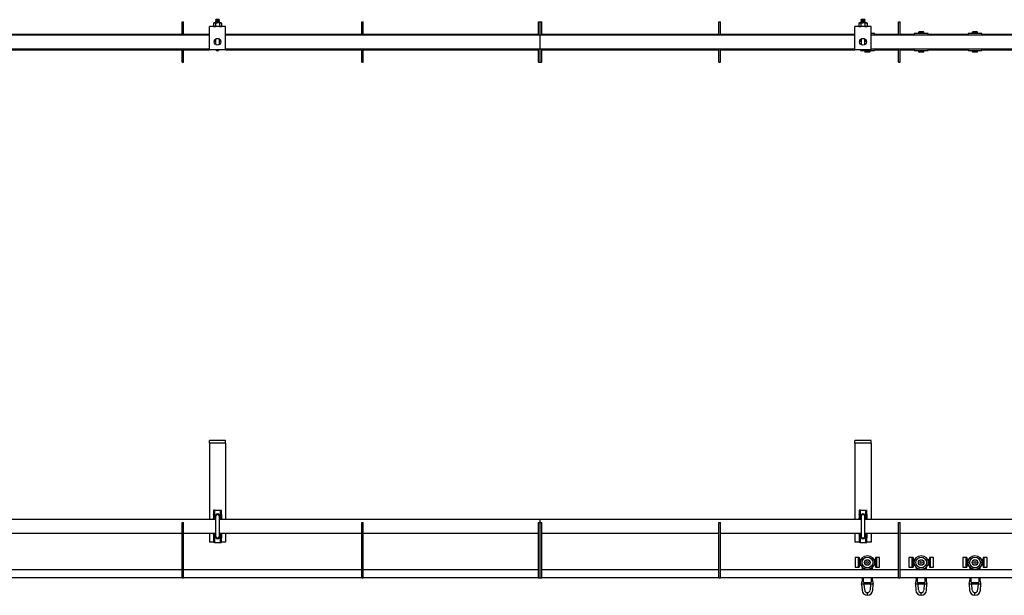
# Model space of a CAD drawing. Units: millimetres. Extents: x 214 to 5639, y 154 to 3331.
# Drawn here: x 1881 to 3711, y 2235 to 3305 of the extents above; entities that cross this region are included whole.
import ezdxf

# ---------------------------------------------------------------- set-up
doc = ezdxf.new("R2010")
doc.units = ezdxf.units.MM
doc.header["$LTSCALE"] = 14

msp = doc.modelspace()

# ---------------------------------------------------------------- linework, layer by layer
at = {"color": 7, "linetype": 'Continuous', "lineweight": 25}
for p, q in [((2182.3, 3301.4), (2185.3, 3301.4)), ((2182.3, 3291.4), (2182.3, 3301.4)), ((2185.3, 3291.4), (2185.3, 3301.4)), ((2241.8, 3299.2), (2240.8, 3298.6)), ((2240.8, 3298.6), (2242.6, 3299.2)), ((2240.8, 3298.6), (2240.8, 3292.9)), ((2242.6, 3299.2), (2241.8, 3299.2)), ((2248.3, 3299.2), (2242.6, 3299.2)), ((2245, 3305.4), (2244.4, 3304.7)), ((2244.4, 3304.7), (2245, 3304.1)), ((2252.1, 3304.7), (2244.4, 3304.7)), ((2245, 3304.1), (2244.4, 3303.5)), ((2244.4, 3303.5), (2245, 3302.9)), ((2252.1, 3303.5), (2244.4, 3303.5)), ((2245, 3302.9), (2244.4, 3302.2)), ((2244.4, 3302.2), (2245, 3301.6)), ((2252.1, 3302.2), (2244.4, 3302.2)), ((2245, 3301.6), (2244.4, 3301)), ((2244.4, 3301), (2245, 3300.4)), ((2252.1, 3301), (2244.4, 3301)), ((2245, 3300.4), (2244.4, 3299.7)), ((2244.4, 3299.7), (2245, 3299.2)), ((2252.1, 3299.7), (2244.4, 3299.7)), ((2244.5, 3298.6), (2244.5, 3292.9)), ((2251.5, 3305.4), (2245, 3305.4)), ((2251.5, 3304.1), (2245, 3304.1)), ((2251.5, 3302.9), (2245, 3302.9)), ((2251.5, 3301.6), (2245, 3301.6)), ((2251.5, 3300.4), (2245, 3300.4)), ((2253.9, 3299.2), (2248.3, 3299.2)), ((2252.1, 3304.7), (2251.5, 3305.4)), ((2251.5, 3304.1), (2252.1, 3304.7)), ((2252.1, 3303.5), (2251.5, 3304.1)), ((2251.5, 3302.9), (2252.1, 3303.5)), ((2252.1, 3302.2), (2251.5, 3302.9)), ((2251.5, 3301.6), (2252.1, 3302.2)), ((2252.1, 3301), (2251.5, 3301.6)), ((2251.5, 3300.4), (2252.1, 3301)), ((2252.1, 3299.7), (2251.5, 3300.4)), ((2251.6, 3299.2), (2252.1, 3299.7)), ((2252, 3298.6), (2253.9, 3299.2)), ((2252, 3298.6), (2252, 3292.9)), ((2254.8, 3299.2), (2253.9, 3299.2)), ((2255.8, 3298.6), (2254.8, 3299.2)), ((2255.8, 3298.6), (2255.8, 3292.9)), ((2516.3, 3301.4), (2519.3, 3301.4)), ((2516.3, 3291.4), (2516.3, 3301.4)), ((2519.3, 3291.4), (2519.3, 3301.4)), ((2845.3, 3301.4), (2848.3, 3301.4)), ((2845.3, 3291.4), (2845.3, 3301.4)), ((2848.3, 3291.4), (2848.3, 3301.4)), ((2848.3, 3301.4), (2851.3, 3301.4)), ((2851.3, 3291.4), (2851.3, 3301.4)), ((3180.3, 3301.4), (3183.3, 3301.4)), ((3180.3, 3291.4), (3180.3, 3301.4)), ((3183.3, 3291.4), (3183.3, 3301.4)), ((3441.8, 3299.2), (3440.8, 3298.6)), ((3440.8, 3298.6), (3442.6, 3299.2)), ((3440.8, 3298.6), (3440.8, 3292.9)), ((3442.6, 3299.2), (3441.8, 3299.2)), ((3448.3, 3299.2), (3442.6, 3299.2)), ((3445, 3305.4), (3444.4, 3304.7)), ((3444.4, 3304.7), (3445, 3304.1)), ((3452.1, 3304.7), (3444.4, 3304.7)), ((3445, 3304.1), (3444.4, 3303.5)), ((3444.4, 3303.5), (3445, 3302.9)), ((3452.1, 3303.5), (3444.4, 3303.5)), ((3445, 3302.9), (3444.4, 3302.2)), ((3444.4, 3302.2), (3445, 3301.6)), ((3452.1, 3302.2), (3444.4, 3302.2)), ((3445, 3301.6), (3444.4, 3301)), ((3444.4, 3301), (3445, 3300.4)), ((3452.1, 3301), (3444.4, 3301)), ((3445, 3300.4), (3444.4, 3299.7)), ((3444.4, 3299.7), (3445, 3299.2)), ((3452.1, 3299.7), (3444.4, 3299.7)), ((3444.5, 3298.6), (3444.5, 3292.9)), ((3451.5, 3305.4), (3445, 3305.4)), ((3451.5, 3304.1), (3445, 3304.1)), ((3451.5, 3302.9), (3445, 3302.9)), ((3451.5, 3301.6), (3445, 3301.6)), ((3451.5, 3300.4), (3445, 3300.4)), ((3453.9, 3299.2), (3448.3, 3299.2)), ((3452.1, 3304.7), (3451.5, 3305.4)), ((3451.5, 3304.1), (3452.1, 3304.7)), ((3452.1, 3303.5), (3451.5, 3304.1)), ((3451.5, 3302.9), (3452.1, 3303.5)), ((3452.1, 3302.2), (3451.5, 3302.9)), ((3451.5, 3301.6), (3452.1, 3302.2)), ((3452.1, 3301), (3451.5, 3301.6)), ((3451.5, 3300.4), (3452.1, 3301)), ((3452.1, 3299.7), (3451.5, 3300.4)), ((3451.6, 3299.2), (3452.1, 3299.7)), ((3452, 3298.6), (3453.9, 3299.2)), ((3452, 3298.6), (3452, 3292.9)), ((3454.8, 3299.2), (3453.9, 3299.2)), ((3455.8, 3298.6), (3454.8, 3299.2)), ((3455.8, 3298.6), (3455.8, 3292.9)), ((3514.3, 3301.4), (3517.3, 3301.4)), ((3514.3, 3291.4), (3514.3, 3301.4)), ((3517.3, 3291.4), (3517.3, 3301.4)), ((1851.3, 3278.4), (2182.3, 3278.4)), ((2182.3, 3278.9), (2182.3, 3291.4)), ((2182.3, 3276.9), (2182.3, 3278.9)), ((2182.3, 3276.9), (2185.3, 3276.9)), ((2182.3, 3276.6), (2182.3, 3276.9)), ((2185.3, 3278.9), (2185.3, 3291.4)), ((2185.3, 3276.9), (2185.3, 3278.9)), ((2185.3, 3278.4), (2233.3, 3278.4)), ((2185.3, 3276.6), (2185.3, 3276.9)), ((2263.3, 3292.4), (2233.3, 3292.4)), ((2233.3, 3282.4), (2233.3, 3292.4)), ((2233.3, 3249.4), (2233.3, 3282.4)), ((2240.8, 3292.9), (2241.8, 3292.4)), ((2240.8, 3292.9), (2242.6, 3292.4)), ((2252, 3292.9), (2253.9, 3292.4)), ((2254.8, 3292.4), (2255.8, 3292.9)), ((2263.3, 3282.4), (2263.3, 3292.4)), ((2263.3, 3249.4), (2263.3, 3282.4)), ((2263.3, 3278.4), (2516.3, 3278.4)), ((2516.3, 3278.9), (2516.3, 3291.4)), ((2516.3, 3276.9), (2516.3, 3278.9)), ((2516.3, 3276.9), (2519.3, 3276.9)), ((2516.3, 3276.6), (2516.3, 3276.9)), ((2519.3, 3278.9), (2519.3, 3291.4)), ((2519.3, 3276.9), (2519.3, 3278.9)), ((2519.3, 3278.4), (2845.3, 3278.4)), ((2519.3, 3276.6), (2519.3, 3276.9)), ((2845.3, 3278.9), (2845.3, 3291.4)), ((2845.3, 3276.9), (2845.3, 3278.9)), ((2845.3, 3276.9), (2848.3, 3276.9)), ((2845.3, 3276.6), (2845.3, 3276.9)), ((2848.3, 3278.9), (2848.3, 3291.4)), ((2848.3, 3276.9), (2848.3, 3278.9)), ((2848.3, 3276.6), (2848.3, 3276.9)), ((2848.3, 3276.9), (2851.3, 3276.9)), ((2851.3, 3278.9), (2851.3, 3291.4)), ((2851.3, 3276.9), (2851.3, 3278.9)), ((2851.3, 3278.4), (3180.3, 3278.4)), ((2851.3, 3276.6), (2851.3, 3276.9)), ((3180.3, 3278.9), (3180.3, 3291.4)), ((3180.3, 3276.9), (3180.3, 3278.9)), ((3180.3, 3276.9), (3183.3, 3276.9)), ((3180.3, 3276.6), (3180.3, 3276.9)), ((3183.3, 3278.9), (3183.3, 3291.4)), ((3183.3, 3276.9), (3183.3, 3278.9)), ((3183.3, 3278.4), (3433.3, 3278.4)), ((3183.3, 3276.6), (3183.3, 3276.9)), ((3463.3, 3292.4), (3433.3, 3292.4)), ((3433.3, 3282.4), (3433.3, 3292.4)), ((3433.3, 3249.4), (3433.3, 3282.4)), ((3440.8, 3292.9), (3441.8, 3292.4)), ((3440.8, 3292.9), (3442.6, 3292.4)), ((3452, 3292.9), (3453.9, 3292.4)), ((3454.8, 3292.4), (3455.8, 3292.9)), ((3463.3, 3282.4), (3463.3, 3292.4)), ((3463.3, 3249.4), (3463.3, 3282.4)), ((3469.4, 3279.7), (3463.3, 3279.7)), ((3469.4, 3276.6), (3469.4, 3279.7)), ((3469.4, 3278.4), (3514.3, 3278.4)), ((3514.3, 3278.9), (3514.3, 3291.4)), ((3514.3, 3276.9), (3514.3, 3278.9)), ((3514.3, 3276.9), (3517.3, 3276.9)), ((3514.3, 3276.6), (3514.3, 3276.9)), ((3517.3, 3278.9), (3517.3, 3291.4)), ((3517.3, 3276.9), (3517.3, 3278.9)), ((3517.3, 3278.4), (3543.6, 3278.4)), ((3517.3, 3276.6), (3517.3, 3276.9)), ((3543.6, 3279.7), (3543.6, 3276.6)), ((3569.4, 3279.7), (3543.6, 3279.7)), ((3551.5, 3281.7), (3551.5, 3280.5)), ((3551.5, 3280.5), (3551.5, 3279.7)), ((3561.5, 3280.5), (3551.5, 3280.5)), ((3560.5, 3282.7), (3552.5, 3282.7)), ((3561.5, 3280.5), (3561.5, 3281.7)), ((3561.5, 3279.7), (3561.5, 3280.5)), ((3569.4, 3276.6), (3569.4, 3279.7)), ((3569.4, 3278.4), (3643.6, 3278.4)), ((3643.6, 3279.7), (3643.6, 3276.6)), ((3669.4, 3279.7), (3643.6, 3279.7)), ((3651.5, 3281.7), (3651.5, 3280.5)), ((3651.5, 3280.5), (3651.5, 3279.7)), ((3661.5, 3280.5), (3651.5, 3280.5)), ((3660.5, 3282.7), (3652.5, 3282.7)), ((3661.5, 3280.5), (3661.5, 3281.7)), ((3661.5, 3279.7), (3661.5, 3280.5)), ((3669.4, 3276.6), (3669.4, 3279.7)), ((3669.4, 3278.4), (3743.6, 3278.4)), ((2233.3, 3276.6), (1063.3, 3276.6)), ((2242.9, 3264.6), (2242, 3264.6)), ((2242.9, 3267.5), (2242.9, 3264.8)), ((2242.9, 3264.8), (2242.9, 3264.6)), ((2244.8, 3269.5), (2244.8, 3269.1)), ((2244.8, 3269.1), (2244.8, 3259.2)), ((2251.8, 3269.1), (2251.8, 3269.5)), ((2251.8, 3259.2), (2251.8, 3269.1)), ((2253.7, 3264.8), (2253.7, 3267.5)), ((2253.7, 3264.6), (2253.7, 3264.8)), ((2254.5, 3264.6), (2253.7, 3264.6)), ((2848.3, 3276.6), (2263.3, 3276.6)), ((3433.3, 3276.6), (2848.3, 3276.6)), ((2848.3, 3251.2), (2848.3, 3276.6)), ((3442.9, 3264.6), (3442, 3264.6)), ((3442.9, 3267.5), (3442.9, 3264.8)), ((3442.9, 3264.8), (3442.9, 3264.6)), ((3444.8, 3269.5), (3444.8, 3269.1)), ((3444.8, 3269.1), (3444.8, 3259.2)), ((3451.8, 3269.1), (3451.8, 3269.5)), ((3451.8, 3259.2), (3451.8, 3269.1)), ((3453.7, 3264.8), (3453.7, 3267.5)), ((3453.7, 3264.6), (3453.7, 3264.8)), ((3454.5, 3264.6), (3453.7, 3264.6)), ((4633.3, 3276.6), (3463.3, 3276.6)), ((1063.3, 3251.2), (2233.3, 3251.2)), ((1851.3, 3249.4), (2182.3, 3249.4)), ((2182.3, 3250.9), (2182.3, 3251.2)), ((2182.3, 3250.9), (2185.3, 3250.9)), ((2182.3, 3248.9), (2182.3, 3250.9)), ((2182.3, 3236.4), (2182.3, 3248.9)), ((2185.3, 3250.9), (2185.3, 3251.2)), ((2185.3, 3248.9), (2185.3, 3250.9)), ((2185.3, 3249.4), (2233.3, 3249.4)), ((2185.3, 3236.4), (2185.3, 3248.9)), ((2263.3, 3249.4), (2233.3, 3249.4)), ((2263.3, 3251.2), (2848.3, 3251.2)), ((2263.3, 3249.4), (2516.3, 3249.4)), ((2516.3, 3250.9), (2516.3, 3251.2)), ((2516.3, 3250.9), (2519.3, 3250.9)), ((2516.3, 3248.9), (2516.3, 3250.9)), ((2516.3, 3236.4), (2516.3, 3248.9)), ((2519.3, 3250.9), (2519.3, 3251.2)), ((2519.3, 3248.9), (2519.3, 3250.9)), ((2519.3, 3249.4), (2845.3, 3249.4)), ((2519.3, 3236.4), (2519.3, 3248.9)), ((2845.3, 3250.9), (2845.3, 3251.2)), ((2845.3, 3250.9), (2848.3, 3250.9)), ((2845.3, 3248.9), (2845.3, 3250.9)), ((2845.3, 3236.4), (2845.3, 3248.9)), ((2848.3, 3251.2), (3433.3, 3251.2)), ((2848.3, 3250.9), (2848.3, 3251.2)), ((2848.3, 3248.9), (2848.3, 3250.9)), ((2848.3, 3250.9), (2851.3, 3250.9)), ((2848.3, 3236.4), (2848.3, 3248.9)), ((2851.3, 3250.9), (2851.3, 3251.2)), ((2851.3, 3248.9), (2851.3, 3250.9)), ((2851.3, 3249.4), (3180.3, 3249.4)), ((2851.3, 3236.4), (2851.3, 3248.9)), ((3180.3, 3250.9), (3180.3, 3251.2)), ((3180.3, 3250.9), (3183.3, 3250.9)), ((3180.3, 3248.9), (3180.3, 3250.9)), ((3180.3, 3236.4), (3180.3, 3248.9)), ((3183.3, 3250.9), (3183.3, 3251.2)), ((3183.3, 3248.9), (3183.3, 3250.9)), ((3183.3, 3249.4), (3433.3, 3249.4)), ((3183.3, 3236.4), (3183.3, 3248.9)), ((3463.3, 3249.4), (3433.3, 3249.4)), ((3443.6, 3249.4), (3443.6, 3248.1)), ((3443.6, 3248.1), (3446.2, 3248.1)), ((3450.4, 3248.1), (3456.5, 3248.1)), ((3451.5, 3248.1), (3451.5, 3247.3)), ((3451.5, 3247.3), (3451.5, 3246.1)), ((3461.5, 3247.3), (3451.5, 3247.3)), ((3460.5, 3245.1), (3452.5, 3245.1)), ((3456.5, 3248.1), (3469.4, 3248.1)), ((3461.5, 3247.3), (3461.5, 3248.1)), ((3461.5, 3246.1), (3461.5, 3247.3)), ((3463.3, 3251.2), (4633.3, 3251.2)), ((3469.4, 3248.1), (3469.4, 3251.2)), ((3469.4, 3249.4), (3514.3, 3249.4)), ((3514.3, 3250.9), (3514.3, 3251.2)), ((3514.3, 3250.9), (3517.3, 3250.9)), ((3514.3, 3248.9), (3514.3, 3250.9)), ((3514.3, 3236.4), (3514.3, 3248.9)), ((3517.3, 3250.9), (3517.3, 3251.2)), ((3517.3, 3248.9), (3517.3, 3250.9)), ((3517.3, 3249.4), (3543.6, 3249.4)), ((3517.3, 3236.4), (3517.3, 3248.9)), ((3543.6, 3251.2), (3543.6, 3248.1)), ((3543.6, 3248.1), (3556.5, 3248.1)), ((3551.5, 3248.1), (3551.5, 3247.3)), ((3551.5, 3247.3), (3551.5, 3246.1)), ((3561.5, 3247.3), (3551.5, 3247.3)), ((3560.5, 3245.1), (3552.5, 3245.1)), ((3556.5, 3248.1), (3569.4, 3248.1)), ((3561.5, 3247.3), (3561.5, 3248.1)), ((3561.5, 3246.1), (3561.5, 3247.3)), ((3569.4, 3248.1), (3569.4, 3251.2)), ((3569.4, 3249.4), (3643.6, 3249.4)), ((3643.6, 3251.2), (3643.6, 3248.1)), ((3643.6, 3248.1), (3656.5, 3248.1)), ((3651.5, 3248.1), (3651.5, 3247.3)), ((3651.5, 3247.3), (3651.5, 3246.1)), ((3661.5, 3247.3), (3651.5, 3247.3)), ((3660.5, 3245.1), (3652.5, 3245.1)), ((3656.5, 3248.1), (3669.4, 3248.1)), ((3661.5, 3247.3), (3661.5, 3248.1)), ((3661.5, 3246.1), (3661.5, 3247.3)), ((3669.4, 3248.1), (3669.4, 3251.2)), ((3669.4, 3249.4), (3743.6, 3249.4)), ((2182.3, 3226.4), (2182.3, 3236.4)), ((2182.3, 3226.4), (2185.3, 3226.4)), ((2185.3, 3226.4), (2185.3, 3236.4)), ((2516.3, 3226.4), (2516.3, 3236.4)), ((2516.3, 3226.4), (2519.3, 3226.4)), ((2519.3, 3226.4), (2519.3, 3236.4)), ((2845.3, 3226.4), (2845.3, 3236.4)), ((2845.3, 3226.4), (2848.3, 3226.4)), ((2848.3, 3226.4), (2848.3, 3236.4)), ((2848.3, 3226.4), (2851.3, 3226.4)), ((2851.3, 3226.4), (2851.3, 3236.4)), ((3180.3, 3226.4), (3180.3, 3236.4)), ((3180.3, 3226.4), (3183.3, 3226.4)), ((3183.3, 3226.4), (3183.3, 3236.4)), ((3514.3, 3226.4), (3514.3, 3236.4)), ((3514.3, 3226.4), (3517.3, 3226.4)), ((3517.3, 3226.4), (3517.3, 3236.4)), ((2263.3, 2522.8), (2233.3, 2522.8)), ((2233.3, 2517.8), (2233.3, 2522.8)), ((2263.3, 2517.8), (2233.3, 2517.8)), ((2233.3, 2517.8), (2233.3, 2512.8)), ((2233.3, 2512.8), (2233.3, 2375.9)), ((2263.3, 2517.8), (2263.3, 2522.8)), ((2263.3, 2517.8), (2263.3, 2512.8)), ((2263.3, 2512.8), (2263.3, 2375.9)), ((3433.3, 2517.8), (3433.3, 2522.8)), ((3463.3, 2522.8), (3433.3, 2522.8)), ((3463.3, 2517.8), (3433.3, 2517.8)), ((3433.3, 2517.8), (3433.3, 2512.8)), ((3433.3, 2512.8), (3433.3, 2375.9)), ((3463.3, 2517.8), (3463.3, 2522.8)), ((3463.3, 2517.8), (3463.3, 2512.8)), ((3463.3, 2512.8), (3463.3, 2375.9)), ((2242.9, 2393.2), (2240.9, 2393.2)), ((2240.9, 2393.2), (2240.9, 2384.8)), ((2240.9, 2384.4), (2240.9, 2384.8)), ((2240.9, 2384.4), (2240.9, 2378.1)), ((2242.9, 2393.2), (2242.9, 2384.8)), ((2242.9, 2393.2), (2244.9, 2393.2)), ((2242.9, 2384.8), (2242.9, 2384.4)), ((2242.9, 2384.4), (2242.9, 2378.1)), ((2244.8, 2381.4), (2244.8, 2344.9)), ((2244.9, 2393.2), (2251.7, 2393.2)), ((2251.7, 2393.2), (2253.7, 2393.2)), ((2251.8, 2344.9), (2251.8, 2381.4)), ((2253.7, 2393.2), (2255.7, 2393.2)), ((2253.7, 2384.8), (2253.7, 2393.2)), ((2253.7, 2384.4), (2253.7, 2384.8)), ((2253.7, 2384.4), (2253.7, 2378.1)), ((2255.7, 2384.8), (2255.7, 2393.2)), ((2255.7, 2384.8), (2255.7, 2384.4)), ((2255.7, 2384.4), (2255.7, 2378.1)), ((3442.9, 2393.2), (3440.9, 2393.2)), ((3440.9, 2393.2), (3440.9, 2384.8)), ((3440.9, 2384.4), (3440.9, 2384.8)), ((3440.9, 2384.4), (3440.9, 2378.1)), ((3442.9, 2393.2), (3442.9, 2384.8)), ((3442.9, 2393.2), (3444.9, 2393.2)), ((3442.9, 2384.8), (3442.9, 2384.4)), ((3442.9, 2384.4), (3442.9, 2378.1)), ((3444.8, 2381.4), (3444.8, 2344.9)), ((3444.9, 2393.2), (3451.7, 2393.2)), ((3451.7, 2393.2), (3453.7, 2393.2)), ((3451.8, 2344.9), (3451.8, 2381.4)), ((3453.7, 2393.2), (3455.7, 2393.2)), ((3453.7, 2384.8), (3453.7, 2393.2)), ((3453.7, 2384.4), (3453.7, 2384.8)), ((3453.7, 2384.4), (3453.7, 2378.1)), ((3455.7, 2384.8), (3455.7, 2393.2)), ((3455.7, 2384.8), (3455.7, 2384.4)), ((3455.7, 2384.4), (3455.7, 2378.1)), ((2244.8, 2375.9), (1051.8, 2375.9)), ((2182.3, 2370.2), (2185.3, 2370.2)), ((2182.3, 2360.2), (2182.3, 2370.2)), ((2185.3, 2360.2), (2185.3, 2370.2)), ((2240.9, 2377.7), (2240.9, 2378.1)), ((2240.9, 2377.7), (2240.9, 2375.9)), ((2242.9, 2378.1), (2242.9, 2377.7)), ((2242.9, 2377.7), (2242.9, 2375.9)), ((2848.3, 2375.9), (2251.8, 2375.9)), ((2253.7, 2377.7), (2253.7, 2378.1)), ((2253.7, 2377.7), (2253.7, 2375.9)), ((2255.7, 2378.1), (2255.7, 2377.7)), ((2255.7, 2377.7), (2255.7, 2375.9)), ((2516.3, 2370.2), (2519.3, 2370.2)), ((2516.3, 2360.2), (2516.3, 2370.2)), ((2519.3, 2360.2), (2519.3, 2370.2)), ((2845.3, 2370.2), (2848.3, 2370.2)), ((2845.3, 2360.2), (2845.3, 2370.2)), ((3444.8, 2375.9), (2848.3, 2375.9)), ((2848.3, 2370.2), (2848.3, 2375.9)), ((2848.3, 2360.2), (2848.3, 2370.2)), ((2848.3, 2370.2), (2851.3, 2370.2)), ((2851.3, 2360.2), (2851.3, 2370.2)), ((3180.3, 2370.2), (3183.3, 2370.2)), ((3180.3, 2360.2), (3180.3, 2370.2)), ((3183.3, 2360.2), (3183.3, 2370.2)), ((3440.9, 2377.7), (3440.9, 2378.1)), ((3440.9, 2377.7), (3440.9, 2375.9)), ((3442.9, 2378.1), (3442.9, 2377.7)), ((3442.9, 2377.7), (3442.9, 2375.9)), ((4644.8, 2375.9), (3451.8, 2375.9)), ((3453.7, 2377.7), (3453.7, 2378.1)), ((3453.7, 2377.7), (3453.7, 2375.9)), ((3455.7, 2378.1), (3455.7, 2377.7)), ((3455.7, 2377.7), (3455.7, 2375.9)), ((3514.3, 2370.2), (3517.3, 2370.2)), ((3514.3, 2360.2), (3514.3, 2370.2)), ((3517.3, 2360.2), (3517.3, 2370.2)), ((1851.3, 2350.5), (2182.3, 2350.5)), ((2182.3, 2277.2), (2182.3, 2360.2)), ((2185.3, 2277.2), (2185.3, 2360.2)), ((2185.3, 2350.5), (2244.8, 2350.5)), ((2233.3, 2350.5), (2233.3, 2333.9)), ((2240.9, 2350.5), (2240.9, 2348.7)), ((2240.9, 2348.2), (2240.9, 2348.7)), ((2240.9, 2348.2), (2240.9, 2342)), ((2242.9, 2350.5), (2242.9, 2348.7)), ((2242.9, 2348.7), (2242.9, 2348.2)), ((2242.9, 2348.2), (2242.9, 2342)), ((2251.8, 2350.5), (2516.3, 2350.5)), ((2253.7, 2350.5), (2253.7, 2348.7)), ((2253.7, 2348.2), (2253.7, 2348.7)), ((2253.7, 2348.2), (2253.7, 2342)), ((2255.7, 2350.5), (2255.7, 2348.7)), ((2255.7, 2348.7), (2255.7, 2348.2)), ((2255.7, 2348.2), (2255.7, 2342)), ((2263.3, 2350.5), (2263.3, 2333.9)), ((2516.3, 2277.2), (2516.3, 2360.2)), ((2519.3, 2277.2), (2519.3, 2360.2)), ((2519.3, 2350.5), (2845.3, 2350.5)), ((2845.3, 2277.2), (2845.3, 2360.2)), ((2848.3, 2277.2), (2848.3, 2360.2)), ((2851.3, 2277.2), (2851.3, 2360.2)), ((2851.3, 2350.5), (3180.3, 2350.5)), ((3180.3, 2277.2), (3180.3, 2360.2)), ((3183.3, 2277.2), (3183.3, 2360.2)), ((3183.3, 2350.5), (3444.8, 2350.5)), ((3433.3, 2350.5), (3433.3, 2333.9)), ((3440.9, 2350.5), (3440.9, 2348.7)), ((3440.9, 2348.2), (3440.9, 2348.7)), ((3440.9, 2348.2), (3440.9, 2342)), ((3442.9, 2350.5), (3442.9, 2348.7)), ((3442.9, 2348.7), (3442.9, 2348.2)), ((3442.9, 2348.2), (3442.9, 2342)), ((3451.8, 2350.5), (3514.3, 2350.5)), ((3453.7, 2350.5), (3453.7, 2348.7)), ((3453.7, 2348.2), (3453.7, 2348.7)), ((3453.7, 2348.2), (3453.7, 2342)), ((3455.7, 2350.5), (3455.7, 2348.7)), ((3455.7, 2348.7), (3455.7, 2348.2)), ((3455.7, 2348.2), (3455.7, 2342)), ((3463.3, 2350.5), (3463.3, 2333.9)), ((3514.3, 2277.2), (3514.3, 2360.2)), ((3517.3, 2277.2), (3517.3, 2360.2)), ((3517.3, 2350.5), (3848.3, 2350.5)), ((2240.9, 2333.9), (2233.3, 2333.9)), ((2240.9, 2341.6), (2240.9, 2342)), ((2240.9, 2341.6), (2240.9, 2333.2)), ((2242.9, 2333.2), (2240.9, 2333.2)), ((2242.9, 2342), (2242.9, 2341.6)), ((2242.9, 2341.6), (2242.9, 2333.2)), ((2242.9, 2333.2), (2244.9, 2333.2)), ((2244.9, 2333.2), (2251.7, 2333.2)), ((2251.7, 2333.2), (2253.7, 2333.2)), ((2253.7, 2341.6), (2253.7, 2342)), ((2253.7, 2333.2), (2253.7, 2341.6)), ((2253.7, 2333.2), (2255.7, 2333.2)), ((2255.7, 2342), (2255.7, 2341.6)), ((2255.7, 2333.2), (2255.7, 2341.6)), ((2263.3, 2333.9), (2255.7, 2333.9)), ((3440.9, 2333.9), (3433.3, 2333.9)), ((3440.9, 2341.6), (3440.9, 2342)), ((3440.9, 2341.6), (3440.9, 2333.2)), ((3442.9, 2333.2), (3440.9, 2333.2)), ((3442.9, 2342), (3442.9, 2341.6)), ((3442.9, 2341.6), (3442.9, 2333.2)), ((3442.9, 2333.2), (3444.9, 2333.2)), ((3444.9, 2333.2), (3451.7, 2333.2)), ((3451.7, 2333.2), (3453.7, 2333.2)), ((3453.7, 2341.6), (3453.7, 2342)), ((3453.7, 2333.2), (3453.7, 2341.6)), ((3453.7, 2333.2), (3455.7, 2333.2)), ((3455.7, 2342), (3455.7, 2341.6)), ((3455.7, 2333.2), (3455.7, 2341.6)), ((3463.3, 2333.9), (3455.7, 2333.9)), ((3439.3, 2304.9), (3433.8, 2304.9)), ((3433.8, 2304.9), (3433.8, 2287.1)), ((3441.3, 2304.9), (3439.3, 2304.9)), ((3439.3, 2304.9), (3439.3, 2287.1)), ((3441.3, 2304.9), (3441.3, 2287.1)), ((3443.3, 2300), (3441.3, 2300)), ((3441.3, 2292), (3443.3, 2292)), ((3443.3, 2290.1), (3443.3, 2301.9)), ((3443.3, 2301.9), (3445.2, 2301.9)), ((3445, 2290.1), (3443.3, 2290.1)), ((3467.9, 2301.9), (3469.8, 2301.9)), ((3469.8, 2290.1), (3468.1, 2290.1)), ((3469.8, 2301.9), (3469.8, 2290.1)), ((3471.8, 2300), (3469.8, 2300)), ((3469.8, 2292), (3471.8, 2292)), ((3473.8, 2304.9), (3471.8, 2304.9)), ((3471.8, 2304.9), (3471.8, 2287.1)), ((3479.3, 2304.9), (3473.8, 2304.9)), ((3473.8, 2287.1), (3473.8, 2304.9)), ((3479.3, 2287.1), (3479.3, 2304.9)), ((3539.3, 2304.9), (3533.8, 2304.9)), ((3533.8, 2304.9), (3533.8, 2287.1)), ((3541.3, 2304.9), (3539.3, 2304.9)), ((3539.3, 2304.9), (3539.3, 2287.1)), ((3541.3, 2304.9), (3541.3, 2287.1)), ((3543.3, 2300), (3541.3, 2300)), ((3541.3, 2292), (3543.3, 2292)), ((3543.3, 2290.1), (3543.3, 2301.9)), ((3543.3, 2301.9), (3545.2, 2301.9)), ((3545, 2290.1), (3543.3, 2290.1)), ((3567.9, 2301.9), (3569.8, 2301.9)), ((3569.8, 2290.1), (3568.1, 2290.1)), ((3569.8, 2301.9), (3569.8, 2290.1)), ((3571.8, 2300), (3569.8, 2300)), ((3569.8, 2292), (3571.8, 2292)), ((3573.8, 2304.9), (3571.8, 2304.9)), ((3571.8, 2304.9), (3571.8, 2287.1)), ((3579.3, 2304.9), (3573.8, 2304.9)), ((3573.8, 2287.1), (3573.8, 2304.9)), ((3579.3, 2287.1), (3579.3, 2304.9)), ((3639.3, 2304.9), (3633.8, 2304.9)), ((3633.8, 2304.9), (3633.8, 2287.1)), ((3641.3, 2304.9), (3639.3, 2304.9)), ((3639.3, 2304.9), (3639.3, 2287.1)), ((3641.3, 2304.9), (3641.3, 2287.1)), ((3643.3, 2300), (3641.3, 2300)), ((3641.3, 2292), (3643.3, 2292)), ((3643.3, 2290.1), (3643.3, 2301.9)), ((3643.3, 2301.9), (3645.2, 2301.9)), ((3645, 2290.1), (3643.3, 2290.1)), ((3667.9, 2301.9), (3669.8, 2301.9)), ((3669.8, 2290.1), (3668.1, 2290.1)), ((3669.8, 2301.9), (3669.8, 2290.1)), ((3671.8, 2300), (3669.8, 2300)), ((3669.8, 2292), (3671.8, 2292)), ((3673.8, 2304.9), (3671.8, 2304.9)), ((3671.8, 2304.9), (3671.8, 2287.1)), ((3679.3, 2304.9), (3673.8, 2304.9)), ((3673.8, 2287.1), (3673.8, 2304.9)), ((3679.3, 2287.1), (3679.3, 2304.9)), ((1851.3, 2282.9), (2182.3, 2282.9)), ((2182.3, 2267.2), (2182.3, 2277.2)), ((2185.3, 2282.9), (2516.3, 2282.9)), ((2185.3, 2267.2), (2185.3, 2277.2)), ((2516.3, 2267.2), (2516.3, 2277.2)), ((2519.3, 2282.9), (2845.3, 2282.9)), ((2519.3, 2267.2), (2519.3, 2277.2)), ((2845.3, 2267.2), (2845.3, 2277.2)), ((2848.3, 2267.2), (2848.3, 2277.2)), ((2851.3, 2282.9), (3180.3, 2282.9)), ((2851.3, 2267.2), (2851.3, 2277.2)), ((3180.3, 2267.2), (3180.3, 2277.2)), ((3183.3, 2282.9), (3514.3, 2282.9)), ((3183.3, 2267.2), (3183.3, 2277.2)), ((3433.8, 2287.1), (3439.3, 2287.1)), ((3439.3, 2287.1), (3441.3, 2287.1)), ((3447.5, 2282.9), (3447.5, 2286.6)), ((3449.5, 2282.9), (3449.5, 2285)), ((3463.5, 2285), (3463.5, 2282.9)), ((3465.5, 2286.6), (3465.5, 2282.9)), ((3471.8, 2287.1), (3473.8, 2287.1)), ((3473.8, 2287.1), (3479.3, 2287.1)), ((3514.3, 2267.2), (3514.3, 2277.2)), ((3517.3, 2282.9), (3848.3, 2282.9)), ((3517.3, 2267.2), (3517.3, 2277.2)), ((3533.8, 2287.1), (3539.3, 2287.1)), ((3539.3, 2287.1), (3541.3, 2287.1)), ((3547.5, 2282.9), (3547.5, 2286.6)), ((3549.5, 2282.9), (3549.5, 2285)), ((3563.5, 2285), (3563.5, 2282.9)), ((3565.5, 2286.6), (3565.5, 2282.9)), ((3571.8, 2287.1), (3573.8, 2287.1)), ((3573.8, 2287.1), (3579.3, 2287.1)), ((3633.8, 2287.1), (3639.3, 2287.1)), ((3639.3, 2287.1), (3641.3, 2287.1)), ((3647.5, 2282.9), (3647.5, 2286.6)), ((3649.5, 2282.9), (3649.5, 2285)), ((3663.5, 2285), (3663.5, 2282.9)), ((3665.5, 2286.6), (3665.5, 2282.9)), ((3671.8, 2287.1), (3673.8, 2287.1)), ((3673.8, 2287.1), (3679.3, 2287.1)), ((1851.3, 2267.9), (2182.3, 2267.9)), ((2182.3, 2267.2), (2185.3, 2267.2)), ((2185.3, 2267.9), (2516.3, 2267.9)), ((2516.3, 2267.2), (2519.3, 2267.2)), ((2519.3, 2267.9), (2845.3, 2267.9)), ((2845.3, 2267.2), (2848.3, 2267.2)), ((2848.3, 2267.2), (2851.3, 2267.2)), ((2851.3, 2267.9), (3180.3, 2267.9)), ((3180.3, 2267.2), (3183.3, 2267.2)), ((3183.3, 2267.9), (3514.3, 2267.9)), ((3445.8, 2255.8), (3448.4, 2267.9)), ((3467.3, 2255.8), (3445.8, 2255.8)), ((3445.8, 2255.4), (3446.5, 2244.4)), ((3447.5, 2263.8), (3447.5, 2267.9)), ((3449.5, 2259.3), (3449.5, 2267.9)), ((3451.5, 2244.7), (3450.8, 2255.3)), ((3462, 2257.8), (3451, 2257.8)), ((3462.2, 2255.3), (3461.5, 2244.7)), ((3463.5, 2267.9), (3463.5, 2259.3)), ((3464.6, 2267.9), (3467.3, 2255.8)), ((3465.5, 2267.9), (3465.5, 2263.8)), ((3466.5, 2244.4), (3467.3, 2255.4)), ((3514.3, 2267.2), (3517.3, 2267.2)), ((3517.3, 2267.9), (3848.3, 2267.9)), ((3545.8, 2255.8), (3548.4, 2267.9)), ((3567.3, 2255.8), (3545.8, 2255.8)), ((3545.8, 2255.4), (3546.5, 2244.4)), ((3547.5, 2263.8), (3547.5, 2267.9)), ((3549.5, 2259.3), (3549.5, 2267.9)), ((3551.5, 2244.7), (3550.8, 2255.3)), ((3562, 2257.8), (3551, 2257.8)), ((3562.2, 2255.3), (3561.5, 2244.7)), ((3563.5, 2267.9), (3563.5, 2259.3)), ((3564.6, 2267.9), (3567.3, 2255.8)), ((3565.5, 2267.9), (3565.5, 2263.8)), ((3566.5, 2244.4), (3567.3, 2255.4)), ((3645.8, 2255.8), (3648.4, 2267.9)), ((3667.3, 2255.8), (3645.8, 2255.8)), ((3645.8, 2255.4), (3646.5, 2244.4)), ((3647.5, 2263.8), (3647.5, 2267.9)), ((3649.5, 2259.3), (3649.5, 2267.9)), ((3651.5, 2244.7), (3650.8, 2255.3)), ((3662, 2257.8), (3651, 2257.8)), ((3662.2, 2255.3), (3661.5, 2244.7)), ((3663.5, 2267.9), (3663.5, 2259.3)), ((3664.6, 2267.9), (3667.3, 2255.8)), ((3665.5, 2267.9), (3665.5, 2263.8)), ((3666.5, 2244.4), (3667.3, 2255.4)), ((3456.5, 2237.3), (3456.5, 2239.8)), ((3456.5, 2234.8), (3456.5, 2237.3)), ((3556.5, 2237.3), (3556.5, 2239.8)), ((3556.5, 2234.8), (3556.5, 2237.3)), ((3656.5, 2237.3), (3656.5, 2239.8)), ((3656.5, 2234.8), (3656.5, 2237.3))]:
    msp.add_line(p, q, dxfattribs=at)
at = {"color": 7, "linetype": 'Continuous', "lineweight": 25, "flags": 128}
for points in [[(2242.6, 3299.2), (2242.8, 3299.2), (2244.5, 3298.6)], [(2248.3, 3299.2), (2247.3, 3299.1), (2244.5, 3298.6)], [(2252, 3298.6), (2251.1, 3298.8), (2248.3, 3299.2)], [(2253.9, 3299.2), (2254, 3299.2), (2255.8, 3298.6)], [(3442.6, 3299.2), (3442.8, 3299.2), (3444.5, 3298.6)], [(3448.3, 3299.2), (3447.3, 3299.1), (3444.5, 3298.6)], [(3452, 3298.6), (3451.1, 3298.8), (3448.3, 3299.2)], [(3453.9, 3299.2), (3454, 3299.2), (3455.8, 3298.6)], [(2242.6, 3292.4), (2242.8, 3292.4), (2244.5, 3292.9)], [(2248.3, 3292.4), (2247.3, 3292.4), (2244.5, 3292.9)], [(2252, 3292.9), (2251.1, 3292.7), (2248.3, 3292.4)], [(2253.9, 3292.4), (2254, 3292.4), (2255.8, 3292.9)], [(3442.6, 3292.4), (3442.8, 3292.4), (3444.5, 3292.9)], [(3448.3, 3292.4), (3447.3, 3292.4), (3444.5, 3292.9)], [(3452, 3292.9), (3451.1, 3292.7), (3448.3, 3292.4)], [(3453.9, 3292.4), (3454, 3292.4), (3455.8, 3292.9)], [(2244.8, 2380.2), (2244.7, 2380.3), (2244.6, 2381.4)], [(2251.8, 2379.9), (2251.9, 2380.3), (2252.1, 2381.4)], [(3444.8, 2380.2), (3444.7, 2380.3), (3444.6, 2381.4)], [(3451.8, 2379.9), (3451.9, 2380.3), (3452.1, 2381.4)], [(2244.6, 2344.9), (2244.7, 2346.1), (2244.8, 2346.2)], [(2252.1, 2344.9), (2251.9, 2346.1), (2251.8, 2346.5)], [(3444.6, 2344.9), (3444.7, 2346.1), (3444.8, 2346.2)], [(3452.1, 2344.9), (3451.9, 2346.1), (3451.8, 2346.5)], [(3445.7, 2255.6), (3445.7, 2255.6), (3445.8, 2255.7), (3445.8, 2255.8)], [(3467.3, 2255.8), (3467.3, 2255.7), (3467.3, 2255.6)], [(3545.7, 2255.6), (3545.7, 2255.6), (3545.8, 2255.7), (3545.8, 2255.8)], [(3567.3, 2255.8), (3567.3, 2255.7), (3567.3, 2255.6)], [(3645.7, 2255.6), (3645.7, 2255.6), (3645.8, 2255.7), (3645.8, 2255.8)], [(3667.3, 2255.8), (3667.3, 2255.7), (3667.3, 2255.6)]]:
    msp.add_lwpolyline(points, dxfattribs=at)
at = {"color": 7, "linetype": 'Continuous', "lineweight": 25}
for centre, radius in [((2248.3, 3264.4), 6.25), ((3448.3, 3264.4), 6.25), ((3456.5, 2295.8), 12.9), ((3556.5, 2295.8), 12.9), ((3656.5, 2295.8), 12.9), ((3456.5, 2295.8), 10), ((3456.5, 2295.8), 5.15), ((3456.5, 2295.8), 5), ((3456.5, 2295.8), 2), ((3556.5, 2295.8), 10), ((3556.5, 2295.8), 5.15), ((3556.5, 2295.8), 5), ((3556.5, 2295.8), 2), ((3656.5, 2295.8), 10), ((3656.5, 2295.8), 5.15), ((3656.5, 2295.8), 5), ((3656.5, 2295.8), 2)]:
    msp.add_circle(centre, radius, dxfattribs=at)
for centre, radius, start, end in [((3552.5, 3281.7), 1, 90, 180), ((3560.5, 3281.7), 1, 0, 90), ((3652.5, 3281.7), 1, 90, 180), ((3660.5, 3281.7), 1, 0, 90), ((2248.3, 3250.9), 3.5, 205.3769, 334.6231), ((3448.3, 3250.9), 3.5, 205.3769, 334.6231), ((3452.5, 3246.1), 1, 180, 270), ((3460.5, 3246.1), 1, 270, 0), ((3552.5, 3246.1), 1, 180, 270), ((3560.5, 3246.1), 1, 270, 0), ((3652.5, 3246.1), 1, 180, 270), ((3660.5, 3246.1), 1, 270, 0), ((2248.3, 2381.4), 4.75, 135.7145, 224.2855), ((2248.3, 2381.9), 4.5, 143.9663, 218.9424), ((2248.3, 2381.4), 4, 90, 208.955), ((2248.3, 2381.4), 3.98, 331.5202, 208.4798), ((2248.3, 2381.4), 3.84, 0, 204.2923), ((2248.3, 2381.4), 3.72, 340.2548, 180), ((2248.3, 2381.4), 3.5, 0, 180), ((2248.3, 2381.4), 4.75, 44.2921, 135.7079), ((2248.3, 2381.4), 4, 331.045, 90), ((2248.3, 2381.4), 4.75, 315.7145, 44.2855), ((2248.3, 2381.9), 4.5, 321.0576, 0), ((2248.3, 2381.9), 4.5, 0, 35.5904), ((3448.3, 2381.4), 4.75, 135.7145, 224.2855), ((3448.3, 2381.9), 4.5, 143.9663, 218.9424), ((3448.3, 2381.4), 4, 90, 208.955), ((3448.3, 2381.4), 3.98, 331.5202, 208.4798), ((3448.3, 2381.4), 3.84, 0, 204.2923), ((3448.3, 2381.4), 3.72, 340.2548, 180), ((3448.3, 2381.4), 3.5, 0, 180), ((3448.3, 2381.4), 4.75, 44.2921, 135.7079), ((3448.3, 2381.4), 4, 331.045, 90), ((3448.3, 2381.4), 4.75, 315.7145, 44.2855), ((3448.3, 2381.9), 4.5, 321.0576, 0), ((3448.3, 2381.9), 4.5, 0, 35.5904), ((2248.3, 2344.9), 4.75, 135.7103, 224.2897), ((2248.3, 2344.9), 4.5, 141.0576, 0), ((2248.3, 2344.9), 4, 151.045, 28.955), ((2248.3, 2344.9), 3.84, 155.7077, 0), ((2248.3, 2344.9), 3.72, 180, 19.7452), ((2248.3, 2344.9), 3.5, 180, 0), ((2248.3, 2344.9), 4.75, 315.7128, 44.2872), ((2248.3, 2344.9), 4.5, 0, 38.9424), ((3448.3, 2344.9), 4.75, 135.7103, 224.2897), ((3448.3, 2344.9), 4.5, 141.0576, 0), ((3448.3, 2344.9), 4, 151.045, 28.955), ((3448.3, 2344.9), 3.84, 155.7077, 0), ((3448.3, 2344.9), 3.72, 180, 19.7452), ((3448.3, 2344.9), 3.5, 180, 0), ((3448.3, 2344.9), 4.75, 315.7113, 44.2887), ((3448.3, 2344.9), 4.5, 0, 38.9424), ((2248.3, 2344.9), 4.75, 224.2921, 315.7079), ((3448.3, 2344.9), 4.75, 224.2921, 315.7079), ((3445.3, 2255.3), 0.5, 2.9428, 34.036), ((3451, 2259.3), 1.5, 180, 270), ((3451.3, 2255.3), 0.5, 90, 183.7851), ((3461.7, 2255.3), 0.5, 356.885, 89.9705), ((3462, 2259.3), 1.5, 270, 0), ((3467.7, 2255.3), 0.5, 145.9983, 176.4685), ((3545.3, 2255.3), 0.5, 2.9422, 34.0124), ((3551, 2259.3), 1.5, 180, 270), ((3551.3, 2255.3), 0.5, 90, 183.7851), ((3561.7, 2255.3), 0.5, 356.8956, 89.9668), ((3562, 2259.3), 1.5, 270, 0), ((3567.8, 2255.3), 0.5, 146.0009, 176.4413), ((3645.3, 2255.3), 0.5, 2.9428, 34.036), ((3651, 2259.3), 1.5, 180, 270), ((3651.3, 2255.3), 0.5, 90, 183.7851), ((3661.7, 2255.3), 0.5, 356.885, 89.9705), ((3662, 2259.3), 1.5, 270, 0), ((3667.7, 2255.3), 0.5, 145.9983, 176.4685), ((3456.5, 2244.8), 10, 182.1975, 270.0013), ((3456.5, 2244.8), 5, 181.5054, 269.9943), ((3456.5, 2244.8), 5, 270.0064, 358.4946), ((3456.5, 2244.8), 10, 269.9994, 357.8018), ((3556.5, 2244.8), 10, 182.1982, 270.0006), ((3556.5, 2244.8), 5, 181.5047, 269.9943), ((3556.5, 2244.8), 5, 270.0051, 358.496), ((3556.5, 2244.8), 10, 269.9987, 357.8025), ((3656.5, 2244.8), 10, 182.1975, 270.0013), ((3656.5, 2244.8), 5, 181.504, 269.9949), ((3656.5, 2244.8), 5, 270.0057, 358.4953), ((3656.5, 2244.8), 10, 269.9994, 357.8018)]:
    msp.add_arc(centre, radius, start, end, dxfattribs=at)

doc.saveas('drawing.dxf')
